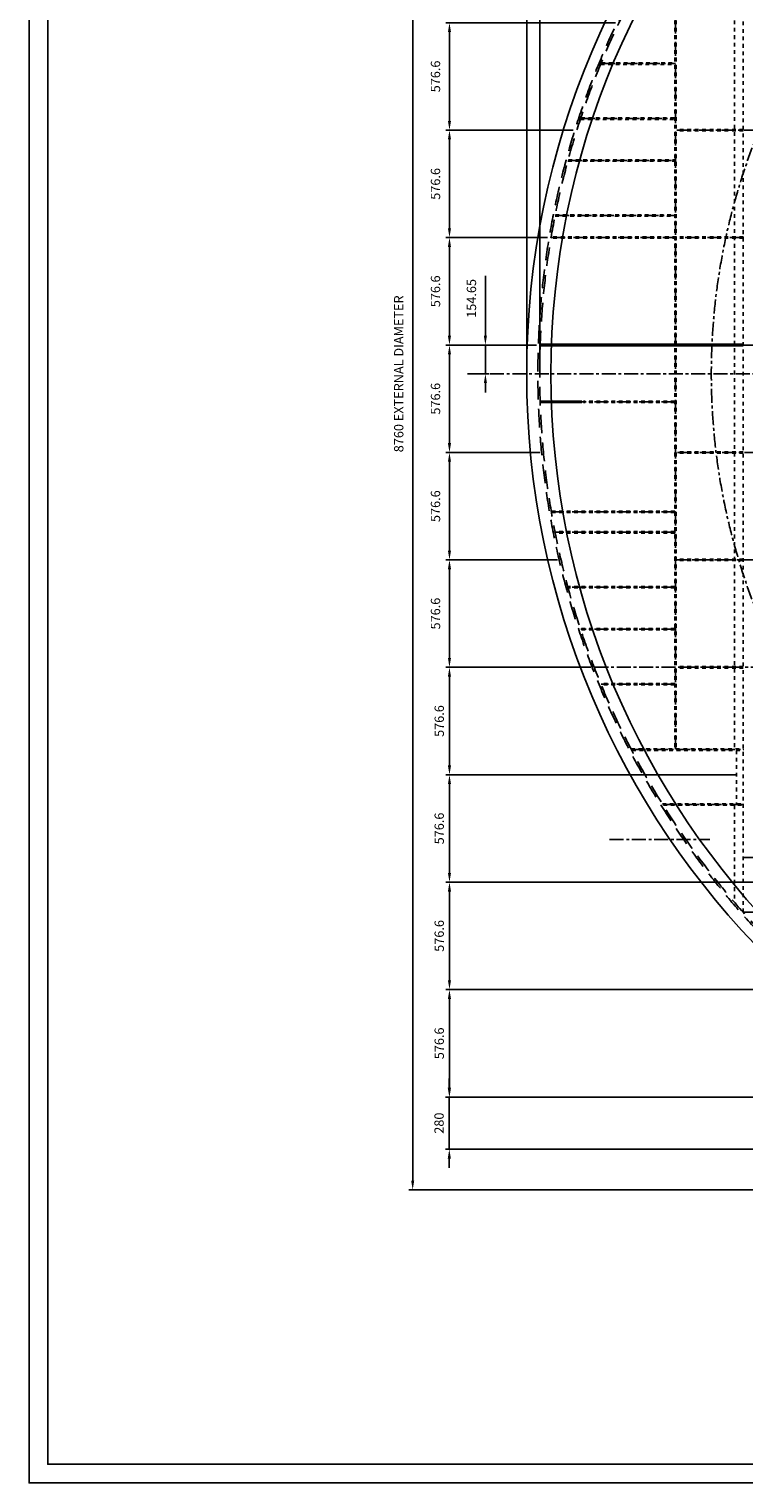
# Model space of a CAD drawing. Extents: x -7112 to 9708, y -5952 to 5928.
# Drawn here: x -7112 to -3274, y -5952 to 1850 of the extents above; entities that cross this region are included whole.
import ezdxf
from ezdxf.enums import TextEntityAlignment as Align

# ---------------------------------------------------------------- set-up
doc = ezdxf.new("R2010")
doc.units = 0
doc.header["$LTSCALE"] = 200
for name, pattern in [('CENTER', [0.6, 0.375, -0.075, 0.075, -0.075]), ('DASHED', [0.75, 0.5, -0.25]), ('HIDDEN', [0.2, 0.1, -0.1])]:
    doc.linetypes.add(name, pattern=pattern)
doc.layers.get('0').update_dxf_attribs({"linetype": 'CONTINUOUS'})
doc.layers.get('DEFPOINTS').update_dxf_attribs({"linetype": 'CONTINUOUS'})
doc.layers.add('CUTTING_PATTERN', color=7, linetype='CONTINUOUS')
doc.layers.add('DIMENSION', color=7, linetype='CONTINUOUS')
doc.styles.get("Standard").update_dxf_attribs({"font": 'ROMANS.shx'})
doc.dimstyles.get("Standard").update_dxf_attribs({"dimscale": 20, "dimtxt": 2.5, "dimasz": 2.5, "dimexe": 1, "dimexo": 1, "dimgap": 1.5, "dimtad": 1, "dimdec": 4, "dimtxsty": 'STANDARD', "dimcen": -3, "dimclrd": 1, "dimclre": 1, "dimclrt": 1, "dimazin": 3, "dimtfac": 1, "dimtdec": 4, "dimtmove": 0, "dimatfit": 3, "dimtvp": 1, "dimtolj": 1, "dimtzin": 0})

# ---------------------------------------------------------------- blocks, each defined once
blk = doc.blocks.new('*D27')
at = {"color": 1, "linetype": 'BYBLOCK'}
for p, q in [((-4328.4, 731.2), (-4874.6, 731.2)), ((-4854.6, 204.6), (-4854.6, 681.2)), ((-4387.3, 154.6), (-4874.6, 154.6))]:
    blk.add_line(p, q, dxfattribs=at)
for points in [[(-4862.9, 681.2), (-4846.3, 681.2), (-4854.6, 731.2)], [(-4862.9, 204.6), (-4846.3, 204.6), (-4854.6, 154.6)]]:
    blk.add_solid(points, dxfattribs=at)
at = {"layer": 'DEFPOINTS', "color": 0, "linetype": 'BYBLOCK'}
for p in [(-4854.6, 731.2), (-4308.4, 731.2), (-4367.3, 154.6)]:
    blk.add_point(p, dxfattribs=at)
at = {"color": 1, "linetype": 'BYBLOCK'}
blk.add_text('576.6', height=50, rotation=90, dxfattribs=at).set_placement((-4904.6, 442.9), align=Align.CENTER)
blk = doc.blocks.new('*D26')
at = {"color": 1, "linetype": 'BYBLOCK'}
for p, q in [((-4189.7, 1307.8), (-4874.6, 1307.8)), ((-4854.6, 781.2), (-4854.6, 1257.8)), ((-4328.4, 731.2), (-4874.6, 731.2))]:
    blk.add_line(p, q, dxfattribs=at)
for points in [[(-4862.9, 1257.8), (-4846.3, 1257.8), (-4854.6, 1307.8)], [(-4862.9, 781.2), (-4846.3, 781.2), (-4854.6, 731.2)]]:
    blk.add_solid(points, dxfattribs=at)
at = {"layer": 'DEFPOINTS', "color": 0, "linetype": 'BYBLOCK'}
for p in [(-4854.6, 1307.8), (-4169.7, 1307.8), (-4308.4, 731.2)]:
    blk.add_point(p, dxfattribs=at)
at = {"color": 1, "linetype": 'BYBLOCK'}
blk.add_text('576.6', height=50, rotation=90, dxfattribs=at).set_placement((-4904.6, 1019.5), align=Align.CENTER)
blk = doc.blocks.new('*D25')
at = {"color": 1, "linetype": 'BYBLOCK'}
for p, q in [((-3962.8, 1884.4), (-4874.6, 1884.4)), ((-4854.6, 1357.8), (-4854.6, 1834.4)), ((-4189.7, 1307.8), (-4874.6, 1307.8))]:
    blk.add_line(p, q, dxfattribs=at)
for points in [[(-4862.9, 1834.4), (-4846.3, 1834.4), (-4854.6, 1884.4)], [(-4862.9, 1357.8), (-4846.3, 1357.8), (-4854.6, 1307.8)]]:
    blk.add_solid(points, dxfattribs=at)
at = {"layer": 'DEFPOINTS', "color": 0, "linetype": 'BYBLOCK'}
for p in [(-4854.6, 1884.4), (-3942.8, 1884.4), (-4169.7, 1307.8)]:
    blk.add_point(p, dxfattribs=at)
at = {"color": 1, "linetype": 'BYBLOCK'}
blk.add_text('576.6', height=50, rotation=90, dxfattribs=at).set_placement((-4904.6, 1596.1), align=Align.CENTER)
blk = doc.blocks.new('*D19')
at = {"color": 1, "linetype": 'BYBLOCK'}
for p, q in [((-4274.4, -998.5), (-4874.6, -998.5)), ((-4854.6, -1048.5), (-4854.6, -1525.1)), ((-4096.2, -1575.1), (-4874.6, -1575.1))]:
    blk.add_line(p, q, dxfattribs=at)
for points in [[(-4862.9, -1048.5), (-4846.3, -1048.5), (-4854.6, -998.5)], [(-4862.9, -1525.1), (-4846.3, -1525.1), (-4854.6, -1575.1)]]:
    blk.add_solid(points, dxfattribs=at)
at = {"layer": 'DEFPOINTS', "color": 0, "linetype": 'BYBLOCK'}
for p in [(-4254.4, -998.5), (-4854.6, -1575.1), (-4076.2, -1575.1)]:
    blk.add_point(p, dxfattribs=at)
at = {"color": 1, "linetype": 'BYBLOCK'}
blk.add_text('576.6', height=50, rotation=90, dxfattribs=at).set_placement((-4904.6, -1286.8), align=Align.CENTER)
blk = doc.blocks.new('*D20')
at = {"color": 1, "linetype": 'BYBLOCK'}
for p, q in [((-4369.6, -421.9), (-4874.6, -421.9)), ((-4854.6, -471.9), (-4854.6, -948.5)), ((-4274.4, -998.5), (-4874.6, -998.5))]:
    blk.add_line(p, q, dxfattribs=at)
for points in [[(-4862.9, -471.9), (-4846.3, -471.9), (-4854.6, -421.9)], [(-4862.9, -948.5), (-4846.3, -948.5), (-4854.6, -998.5)]]:
    blk.add_solid(points, dxfattribs=at)
at = {"layer": 'DEFPOINTS', "color": 0, "linetype": 'BYBLOCK'}
for p in [(-4349.6, -421.9), (-4854.6, -998.5), (-4254.4, -998.5)]:
    blk.add_point(p, dxfattribs=at)
at = {"color": 1, "linetype": 'BYBLOCK'}
blk.add_text('576.6', height=50, rotation=90, dxfattribs=at).set_placement((-4904.6, -710.2), align=Align.CENTER)
blk = doc.blocks.new('*D52')
at = {"color": 1, "linetype": 'BYBLOCK'}
for p, q in [((-4096.2, -1575.1), (-4874.6, -1575.1)), ((-4854.6, -1625.1), (-4854.6, -2101.7)), ((-3311.8, -2151.7), (-4874.6, -2151.7))]:
    blk.add_line(p, q, dxfattribs=at)
for points in [[(-4862.9, -1625.1), (-4846.3, -1625.1), (-4854.6, -1575.1)], [(-4862.9, -2101.7), (-4846.3, -2101.7), (-4854.6, -2151.7)]]:
    blk.add_solid(points, dxfattribs=at)
at = {"layer": 'DEFPOINTS', "color": 0, "linetype": 'BYBLOCK'}
for p in [(-4076.2, -1575.1), (-4854.6, -2151.7), (-3291.8, -2151.7)]:
    blk.add_point(p, dxfattribs=at)
at = {"color": 1, "linetype": 'BYBLOCK', "insert": (-4909.6, -1863.4), "char_height": 50, "attachment_point": 5, "rotation": 90}
blk.add_mtext('\\A1;576.6', dxfattribs=at)
blk = doc.blocks.new('*D55')
at = {"color": 1, "linetype": 'BYBLOCK'}
for p, q in [((-3823.5, -2151.7), (-4874.6, -2151.7)), ((-4854.6, -2201.7), (-4854.6, -2678.3)), ((-3433.7, -2728.3), (-4874.6, -2728.3))]:
    blk.add_line(p, q, dxfattribs=at)
for points in [[(-4862.9, -2201.7), (-4846.3, -2201.7), (-4854.6, -2151.7)], [(-4862.9, -2678.3), (-4846.3, -2678.3), (-4854.6, -2728.3)]]:
    blk.add_solid(points, dxfattribs=at)
at = {"layer": 'DEFPOINTS', "color": 0, "linetype": 'BYBLOCK'}
for p in [(-3803.5, -2151.7), (-4854.6, -2728.3), (-3413.7, -2728.3)]:
    blk.add_point(p, dxfattribs=at)
at = {"color": 1, "linetype": 'BYBLOCK', "insert": (-4909.6, -2440), "char_height": 50, "attachment_point": 5, "rotation": 90}
blk.add_mtext('\\A1;576.6', dxfattribs=at)
blk = doc.blocks.new('*D51')
at = {"color": 1, "linetype": 'BYBLOCK'}
for p, q in [((-2891.1, -2728.3), (-4874.6, -2728.3)), ((-4854.6, -2778.3), (-4854.6, -3254.9)), ((-1980.5, -3304.9), (-4874.6, -3304.9))]:
    blk.add_line(p, q, dxfattribs=at)
for points in [[(-4862.9, -2778.3), (-4846.3, -2778.3), (-4854.6, -2728.3)], [(-4862.9, -3254.9), (-4846.3, -3254.9), (-4854.6, -3304.9)]]:
    blk.add_solid(points, dxfattribs=at)
at = {"layer": 'DEFPOINTS', "color": 0, "linetype": 'BYBLOCK'}
for p in [(-2871.1, -2728.3), (-4854.6, -3304.9), (-1960.5, -3304.9)]:
    blk.add_point(p, dxfattribs=at)
at = {"color": 1, "linetype": 'BYBLOCK', "insert": (-4909.6, -3016.6), "char_height": 50, "attachment_point": 5, "rotation": 90}
blk.add_mtext('\\A1;576.6', dxfattribs=at)
blk = doc.blocks.new('*D53')
at = {"color": 1, "linetype": 'BYBLOCK'}
for p, q in [((-2879.1, -3304.9), (-4874.6, -3304.9)), ((-4854.6, -3354.9), (-4854.6, -3831.5)), ((-1013.3, -3881.5), (-4874.6, -3881.5))]:
    blk.add_line(p, q, dxfattribs=at)
for points in [[(-4862.9, -3354.9), (-4846.3, -3354.9), (-4854.6, -3304.9)], [(-4862.9, -3831.5), (-4846.3, -3831.5), (-4854.6, -3881.5)]]:
    blk.add_solid(points, dxfattribs=at)
at = {"layer": 'DEFPOINTS', "color": 0, "linetype": 'BYBLOCK'}
for p in [(-2859.1, -3304.9), (-4854.6, -3881.5), (-993.3, -3881.5)]:
    blk.add_point(p, dxfattribs=at)
at = {"color": 1, "linetype": 'BYBLOCK', "insert": (-4909.6, -3593.2), "char_height": 50, "attachment_point": 5, "rotation": 90}
blk.add_mtext('\\A1;576.6', dxfattribs=at)
blk = doc.blocks.new('*D54')
at = {"color": 1, "linetype": 'BYBLOCK'}
for p, q in [((-4855.5, -3831.5), (-4855.5, -3781.5)), ((-1033.3, -3881.5), (-4875.5, -3881.5)), ((-4855.5, -3881.5), (-4855.5, -4161.5)), ((-630.3, -4161.5), (-4875.5, -4161.5)), ((-4855.5, -4211.5), (-4855.5, -4261.5))]:
    blk.add_line(p, q, dxfattribs=at)
for points in [[(-4863.9, -3831.5), (-4847.2, -3831.5), (-4855.5, -3881.5)], [(-4863.9, -4211.5), (-4847.2, -4211.5), (-4855.5, -4161.5)]]:
    blk.add_solid(points, dxfattribs=at)
at = {"layer": 'DEFPOINTS', "color": 0, "linetype": 'BYBLOCK'}
for p in [(-1013.3, -3881.5), (-4855.5, -4161.5), (-610.3, -4161.5)]:
    blk.add_point(p, dxfattribs=at)
at = {"color": 1, "linetype": 'BYBLOCK', "insert": (-4910.5, -4021.5), "char_height": 50, "attachment_point": 5, "rotation": 90}
blk.add_mtext('\\A1;280', dxfattribs=at)
blk = doc.blocks.new('*D28')
at = {"color": 1, "linetype": 'BYBLOCK'}
for p, q in [((-4661.6, 254.6), (-4661.6, 525.1)), ((-4661.6, 204.6), (-4661.6, 254.6)), ((-4387.3, 154.6), (-4681.6, 154.6)), ((-4661.6, 0), (-4661.6, 154.6)), ((-4736.9, 0), (-4641.6, 0)), ((-4661.6, -50), (-4661.6, -100))]:
    blk.add_line(p, q, dxfattribs=at)
for points in [[(-4670, 204.6), (-4653.3, 204.6), (-4661.6, 154.6)], [(-4670, -50), (-4653.3, -50), (-4661.6, 0)]]:
    blk.add_solid(points, dxfattribs=at)
at = {"layer": 'DEFPOINTS', "color": 0, "linetype": 'BYBLOCK'}
for p in [(-4661.6, 154.6), (-4367.3, 154.6), (-4756.9, 0, 560)]:
    blk.add_point(p, dxfattribs=at)
at = {"color": 1, "linetype": 'BYBLOCK'}
blk.add_text('154.65', height=50, rotation=90, dxfattribs=at).set_placement((-4711.6, 404.9), align=Align.CENTER)
blk = doc.blocks.new('*D21')
at = {"color": 1, "linetype": 'BYBLOCK'}
for p, q in [((-4387.3, 154.6), (-4874.6, 154.6)), ((-4854.6, 104.6), (-4854.6, -371.9)), ((-4369.6, -421.9), (-4874.6, -421.9))]:
    blk.add_line(p, q, dxfattribs=at)
for points in [[(-4862.9, 104.6), (-4846.3, 104.6), (-4854.6, 154.6)], [(-4862.9, -371.9), (-4846.3, -371.9), (-4854.6, -421.9)]]:
    blk.add_solid(points, dxfattribs=at)
at = {"layer": 'DEFPOINTS', "color": 0, "linetype": 'BYBLOCK'}
for p in [(-4367.3, 154.6), (-4854.6, -421.9), (-4349.6, -421.9)]:
    blk.add_point(p, dxfattribs=at)
at = {"color": 1, "linetype": 'BYBLOCK'}
blk.add_text('576.6', height=50, rotation=90, dxfattribs=at).set_placement((-4904.6, -133.7), align=Align.CENTER)
blk = doc.blocks.new('*D18')
at = {"color": 1, "linetype": 'BYBLOCK'}
for p, q in [((-20, 4380), (-5072, 4380)), ((-5052, -4330), (-5052, 4330)), ((-20, -4380), (-5072, -4380))]:
    blk.add_line(p, q, dxfattribs=at)
for points in [[(-5060.3, 4330), (-5043.7, 4330), (-5052, 4380)], [(-5060.3, -4330), (-5043.7, -4330), (-5052, -4380)]]:
    blk.add_solid(points, dxfattribs=at)
at = {"layer": 'DEFPOINTS', "color": 0, "linetype": 'BYBLOCK'}
for p in [(-5052, 4380), (0, 4380), (0, -4380)]:
    blk.add_point(p, dxfattribs=at)
at = {"color": 1, "linetype": 'BYBLOCK'}
blk.add_text('8760 EXTERNAL DIAMETER', height=50, rotation=90, dxfattribs=at).set_placement((-5102, 0), align=Align.CENTER)
blk = doc.blocks.new('*D36')
at = {"color": 1, "linetype": 'BYBLOCK'}
blk.add_arc((0, 0), 1689, 1.69622, 118.30378, dxfattribs=at)
for points in [[(-796.8, 1479.8), (-804.9, 1494.3), (-844.5, 1462.7)], [(1696.6, 50.1), (1679.9, 49.9), (1689, 0)]]:
    blk.add_solid(points, dxfattribs=at)
at = {"layer": 'DEFPOINTS', "color": 0, "linetype": 'BYBLOCK'}
for p in [(-1781.4, 3085.5), (293.3, 1663.3), (-4756.9, 0, 560), (4756.9, 0, 560), (0, 0)]:
    blk.add_point(p, dxfattribs=at)
at = {"color": 1, "linetype": 'BYBLOCK', "insert": (960.7, 1455.5), "char_height": 50, "attachment_point": 5, "rotation": 326.5729}
blk.add_mtext('\\A1;120°', dxfattribs=at)
blk = doc.blocks.new('*D38')
at = {"color": 1, "linetype": 'BYBLOCK'}
blk.add_arc((0, 0), 1689.5, 241.69572, 358.30428, dxfattribs=at)
for points in [[(1680.4, -49.9), (1697.1, -50.1), (1689.5, 0)], [(-805.1, -1494.8), (-797, -1480.2), (-844.7, -1463.1)]]:
    blk.add_solid(points, dxfattribs=at)
at = {"layer": 'DEFPOINTS', "color": 0, "linetype": 'BYBLOCK'}
for p in [(-4756.9, 0, 560), (4756.9, 0, 560), (0, 0), (293.4, -1663.8), (-1781.4, -3085.5)]:
    blk.add_point(p, dxfattribs=at)
at = {"color": 1, "linetype": 'BYBLOCK', "insert": (846.7, -1398.1), "char_height": 50, "attachment_point": 5, "rotation": 31.20133}
blk.add_mtext('\\A1;120°', dxfattribs=at)
blk = doc.blocks.new('*D5')
at = {"color": 1, "linetype": 'BYBLOCK'}
for p, q in [((-4370, 20), (-4370, 4998.7)), ((4370, 20), (4370, 4998.7)), ((-4320, 4978.7), (4320, 4978.7))]:
    blk.add_line(p, q, dxfattribs=at)
for points in [[(-4320, 4987), (-4320, 4970.3), (-4370, 4978.7)], [(4320, 4987), (4320, 4970.3), (4370, 4978.7)]]:
    blk.add_solid(points, dxfattribs=at)
at = {"layer": 'DEFPOINTS', "color": 0, "linetype": 'BYBLOCK'}
for p in [(4370, 4978.7), (-4370, 0), (4370, 0)]:
    blk.add_point(p, dxfattribs=at)
at = {"color": 1, "linetype": 'BYBLOCK'}
blk.add_text('8740 INTERNAL DIAMETER', height=50, dxfattribs=at).set_placement((0, 5028.7), align=Align.CENTER)
blk = doc.blocks.new('*D4')
at = {"color": 1, "linetype": 'BYBLOCK'}
for p, q in [((-4440, 20), (-4440, 5203.2)), ((-4390, 5183.2), (4390, 5183.2)), ((4440, 20), (4440, 5203.2))]:
    blk.add_line(p, q, dxfattribs=at)
for points in [[(-4390, 5191.6), (-4390, 5174.9), (-4440, 5183.2)], [(4390, 5191.6), (4390, 5174.9), (4440, 5183.2)]]:
    blk.add_solid(points, dxfattribs=at)
at = {"layer": 'DEFPOINTS', "color": 0, "linetype": 'BYBLOCK'}
for p in [(4440, 5183.2), (-4440, 0), (4440, 0)]:
    blk.add_point(p, dxfattribs=at)
at = {"color": 1, "linetype": 'BYBLOCK'}
blk.add_text('8880 EXTERNAL FLANGE DIAMETER', height=50, dxfattribs=at).set_placement((0, 5233.2), align=Align.CENTER)

msp = doc.modelspace()

# ---------------------------------------------------------------- linework, layer by layer
at = {"color": 1, "linetype": 'HIDDEN'}
for p, q in [((-3277.519, 2890.46176), (-3277.519, -2890.46176)), ((-3645.18682, 2017.043), (-3645.18682, -2012.746)), ((-3637.18682, 2017.043), (-3637.18682, -2012.746)), ((-3323.519, 2017.043), (-3323.519, -2012.746)), ((-4042.08988, 1660.846), (-3645.18682, 1660.846)), ((-4038.79351, 1668.846), (-3645.18682, 1668.846)), ((-4151.0679, 1365.846), (-3645.18682, 1365.846)), ((-4148.42707, 1373.846), (-3645.18682, 1373.846)), ((-3277.519, 1311.846), (-3637.18682, 1311.846)), ((-3277.519, 1303.846), (-3637.18682, 1303.846)), ((-4218.45593, 1140.846), (-3645.18682, 1140.846)), ((-4216.28425, 1148.846), (-3645.18682, 1148.846)), ((-4287.35869, 845.846), (-3645.18682, 845.846)), ((-4285.77263, 853.846), (-3645.18682, 853.846)), ((-3277.519, 727.247), (-4307.70378, 727.247)), ((-3277.519, 735.247), (-4306.33068, 735.247)), ((-3645.18682, -146.352), (-4135.324, -146.352)), ((-3645.18682, -154.352), (-4135.324, -154.352)), ((-3277.519, -417.95), (-3637.18682, -417.95)), ((-3277.519, -425.95), (-3637.18682, -425.95)), ((-3645.18682, -736.352), (-4307.51503, -736.352)), ((-3645.18682, -744.352), (-4306.13981, -744.352)), ((-3645.18682, -846.352), (-4287.25883, -846.352)), ((-3645.18682, -854.352), (-4285.67179, -854.352)), ((-3277.519, -994.549), (-3637.18682, -994.549)), ((-3277.519, -1002.549), (-3637.18682, -1002.549)), ((-3645.18682, -1141.352), (-4218.31905, -1141.352)), ((-3645.18682, -1149.352), (-4216.14634, -1149.352)), ((-3645.18682, -1366.147), (-4150.96885, -1366.147)), ((-3645.18682, -1374.147), (-4148.32738, -1374.147)), ((-3277.519, -1571.147), (-3637.18682, -1571.147)), ((-3277.519, -1579.147), (-3637.18682, -1579.147)), ((-3645.18682, -1661.147), (-4041.96619, -1661.147)), ((-3645.18682, -1669.147), (-4038.66912, -1669.147)), ((-3878.88561, -2012.746), (-3277.519, -2012.746)), ((-3874.72394, -2020.746), (-3277.519, -2020.746)), ((-3313.519, -2020.746), (-3313.519, -2307.746)), ((-3710.95788, -2307.746), (-3277.519, -2307.746)), ((-3705.97092, -2315.746), (-3277.519, -2315.746)), ((-3323.519, -2315.746), (-3323.519, -2837.44982))]:
    msp.add_line(p, q, dxfattribs=at)
at = {"color": 1, "linetype": 'CENTER'}
for p, q in [((-3641.18682, 2021.043), (-3641.18682, -2016.746)), ((-4040.44401, 1664.846), (-3641.18682, 1664.846)), ((-4149.74962, 1369.846), (-3641.18682, 1369.846)), ((3641.18682, 1307.846), (-3641.18682, 1307.846)), ((-4217.37212, 1144.846), (-3641.18682, 1144.846)), ((-4286.5676, 849.846), (-3641.18682, 849.846)), ((-3273.519, 731.247), (-4308.3846, 731.247)), ((-438.5305, 154.648), (-4367.26276, 154.648)), ((-3641.18682, -150.352), (-4367.26276, -150.352)), ((-195.40521, -421.95), (-3641.18682, -421.95)), ((-3641.18682, -740.352), (-4306.82933, -740.352)), ((-3641.18682, -850.352), (-4286.46725, -850.352)), ((-3641.18682, -998.549), (0.001, -998.549)), ((-3641.18682, -1145.352), (-4217.23473, -1145.352)), ((-3641.18682, -1370.147), (-4149.65025, -1370.147)), ((-4076.24974, -1575.147), (0.001, -1575.147)), ((-3641.18682, -1665.147), (-4040.31997, -1665.147)), ((-3876.80739, -2016.746), (-3273.523, -2016.746)), ((-3708.4674, -2311.746), (-3273.523, -2311.746)), ((-3994.74418, -2500), (-3456.39932, -2500)), ((-3273.523, -2596.345), (-2857.722, -2596.345)), ((-3273.523, -2888.345), (-2607.722, -2888.345))]:
    msp.add_line(p, q, dxfattribs=at)
at = {"color": 1, "linetype": 'CONTINUOUS'}
for p, q in [((-3277.519, 158.648), (-4367.11928, 158.648)), ((-3277.519, 150.648), (-4367.40257, 150.648)), ((-4143.324, -154.352), (-4367.40257, -154.352)), ((-4143.324, -146.352), (-4367.11928, -146.352))]:
    msp.add_line(p, q, dxfattribs=at)
at = {"color": 1, "linetype": 'BYBLOCK'}
msp.add_line((-4367.26276, 154.648), (-3976.41988, 154.648), dxfattribs=at)
at = {"color": 3, "linetype": 'CENTER'}
msp.add_line((-4756.94082, 0, 560), (4756.94282, 0, 560), dxfattribs=at)
at = {"color": 1}
msp.add_lwpolyline([(9708.16009, -5952.36847), (9708.16009, 5927.63153), (-7111.83991, 5927.63153), (-7111.83991, -5952.36847)], close=True, dxfattribs=at)
msp.add_lwpolyline([(9608.16009, -5852.36847), (9608.16009, 5827.63153), (-7011.83991, 5827.63153), (-7011.83991, -5852.36847)], close=True)
at = {"color": 7, "linetype": 'CONTINUOUS'}
for radius in [4440, 4310]:
    msp.add_circle((0, 0), radius, dxfattribs=at)
at = {"color": 1, "linetype": 'DASHED'}
for radius in [4380, 4370]:
    msp.add_circle((0, 0), radius, dxfattribs=at)
at = {"layer": 'CUTTING_PATTERN', "color": 1, "linetype": 'CENTER'}
msp.add_circle((0, 0), 3448.6428, dxfattribs=at)

# ---------------------------------------------------------------- dimensions: what is measured, and where the dimension line sits
at = {"layer": 'CUTTING_PATTERN', "color": 7, "linetype": 'CONTINUOUS'}
for base, line2, picture, middle in [((930.42221, 1409.60805), ((0, 0), (-1781.38873, 3085.45579)), '*D36', (930.42221, 1409.60805)), ((875.23226, -1445.10464), ((0, 0), (-1781.38873, -3085.45579)), '*D38', (875.23226, -1445.10464))]:
    dim = msp.add_angular_dim_2l(base=base, line1=((-4756.94082, 0, 560), (4756.94282, 0, 560)), line2=line2, dimstyle='STANDARD', dxfattribs=at)
    dim.commit()
    dim.dimension.update_dxf_attribs({"geometry": picture, "text_midpoint": middle, "dimtype": 130})
dim = msp.add_linear_dim(base=(-4855.52932, -4161.543), p1=(-1013.33554, -3881.543), p2=(-610.321, -4161.543), angle=90, dimstyle='STANDARD', dxfattribs=at)
dim.commit()
dim.dimension.update_dxf_attribs({"geometry": '*D54', "text_midpoint": (-4910.52932, -4021.543)})
at = {"layer": 'DIMENSION', "color": 7, "linetype": 'CONTINUOUS'}
for base, p1, p2, text, picture, middle in [((4440, 5183.21819), (-4440, 0), (4440, 0), '8880 EXTERNAL FLANGE DIAMETER', '*D4', (0, 5233.21819)), ((4370, 4978.65939), (-4370, 0), (4370, 0), '8740 INTERNAL DIAMETER', '*D5', (0, 5028.65939))]:
    dim = msp.add_linear_dim(base=base, p1=p1, p2=p2, text=text, dimstyle='STANDARD', dxfattribs=at)
    dim.commit()
    dim.dimension.update_dxf_attribs({"geometry": picture, "text_midpoint": middle})
dim = msp.add_linear_dim(base=(-5052.01584, 4380), p1=(0, -4380), p2=(0, 4380), angle=90, text='8760 EXTERNAL DIAMETER', dimstyle='STANDARD', dxfattribs=at)
dim.commit()
dim.dimension.update_dxf_attribs({"geometry": '*D18', "text_midpoint": (-5102.01584, 0)})
for base, p1, p2, picture, middle in [((-4854.58333, 1884.444), (-4169.70489, 1307.846), (-3942.81255, 1884.444), '*D25', (-4904.58333, 1596.145)), ((-4854.58333, 1307.846), (-4308.3846, 731.247), (-4169.70489, 1307.846), '*D26', (-4904.58333, 1019.5465)), ((-4854.58333, 731.247), (-4367.26276, 154.648), (-4308.3846, 731.247), '*D27', (-4904.58333, 442.9475)), ((-4661.64409, 154.648), (-4756.94082, 0, 560), (-4367.26276, 154.648), '*D28', (-4711.64409, 404.8861)), ((-4854.58333, -421.95), (-4367.26276, 154.648), (-4349.58138, -421.95), '*D21', (-4904.58333, -133.651)), ((-4854.58333, -998.549), (-4349.58138, -421.95), (-4254.38596, -998.549), '*D20', (-4904.58333, -710.2495)), ((-4854.58333, -1575.147), (-4254.38596, -998.549), (-4076.24974, -1575.147), '*D19', (-4904.58333, -1286.848))]:
    dim = msp.add_linear_dim(base=base, p1=p1, p2=p2, angle=90, dimstyle='STANDARD', dxfattribs=at)
    dim.commit()
    dim.dimension.update_dxf_attribs({"geometry": picture, "text_midpoint": middle})
for base, p1, p2, picture, middle in [((-4854.58333, -2151.746), (-4076.24974, -1575.147), (-3291.81181, -2151.746), '*D52', (-4909.58333, -1863.4465)), ((-4854.58333, -2728.345), (-3803.5364, -2151.746), (-3413.65399, -2728.345), '*D55', (-4909.58333, -2440.0455)), ((-4854.58333, -3304.944), (-2871.0525, -2728.345), (-1960.45396, -3304.944), '*D51', (-4909.58333, -3016.6445)), ((-4854.58333, -3881.543), (-2859.06369, -3304.944), (-993.33554, -3881.543), '*D53', (-4909.58333, -3593.2435))]:
    dim = msp.add_linear_dim(base=base, p1=p1, p2=p2, angle=90, dimstyle='STANDARD', override={"dimdec": 1}, dxfattribs=at)
    dim.commit()
    dim.dimension.update_dxf_attribs({"geometry": picture, "text_midpoint": middle})

doc.saveas('drawing.dxf')
